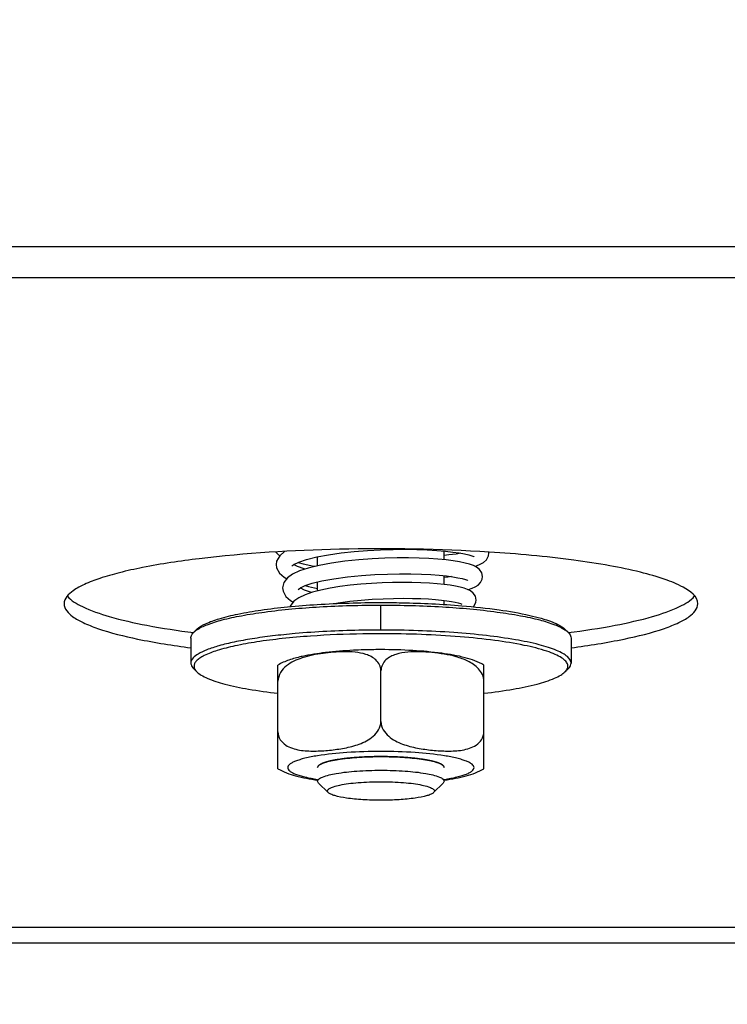
# Model space of a CAD drawing. Units: millimetres. Extents: x 0 to 7000, y 0 to 4950.
# Drawn here: x 4661 to 4706, y 1979 to 2041 of the extents above; entities that cross this region are included whole.
import ezdxf
from ezdxf.enums import TextEntityAlignment as Align

# ---------------------------------------------------------------- set-up
doc = ezdxf.new("R2010")
doc.units = ezdxf.units.MM
doc.header["$LTSCALE"] = 385
doc.layers.get('0').update_dxf_attribs({"linetype": 'CONTINUOUS'})
for name, color, linetype in [('DIN9021-M8-STAAL-ELVZTEKEN', 7, 'CONTINUOUS'), ('DIN931-M8X55-STAALTEKEN', 7, 'CONTINUOUS'), ('DIN934-M8-STAAL-ELVZTEKEN', 7, 'CONTINUOUS'), ('INC-07008008348-2DMAAT', 7, 'CONTINUOUS'), ('KONISCHE-VEERTEKEN', 7, 'CONTINUOUS'), ('P301A00008048TEKEN', 7, 'CONTINUOUS')]:
    doc.layers.add(name, color=color, linetype=linetype)
doc.styles.add('TEXTSTYLE_2', font='ar_wgl_b.ttf')
doc.dimstyles.new('DIMSTYLE_3', dxfattribs={"dimtxt": 50, "dimasz": 50, "dimexe": 0.6, "dimexo": 0.6, "dimgap": 0.75, "dimtad": 1, "dimdec": 0, "dimdsep": 46, "dimtxsty": 'TEXTSTYLE_2', "dimblk": '_FILLED', "dimblk1": '_FILLED', "dimblk2": '_FILLED', "dimcen": 0.09, "dimazin": 2, "dimtp": 0.2, "dimtm": 0.2, "dimtfac": 1, "dimtdec": 0, "dimtofl": 0, "dimtmove": 0, "dimatfit": 3, "dimldrblk": '_FILLED', "dimfxl": 0, "dimtolj": 1, "dimarcsym": 0})

# ---------------------------------------------------------------- blocks, each defined once
blk = doc.blocks.new('_FILLED')
at = {"color": 0, "linetype": 'ByBlock'}
blk.add_solid([(0, 0), (-1, 0.2), (-1, -0.2)], dxfattribs=at)
blk = doc.blocks.new('*D37')
at = {"layer": 'INC-07008008348-2DMAAT', "color": 1, "linetype": 'Continuous'}
for p, q in [((4755.051, 2221.44), (4755.051, 1636.867)), ((4556.378, 2198.44), (4556.378, 1636.867)), ((4556.378, 1646.867), (4655.714, 1646.867)), ((4755.051, 1646.867), (4655.714, 1646.867))]:
    blk.add_line(p, q, dxfattribs=at)
at = {"layer": 'INC-07008008348-2DMAAT', "color": 1, "linetype": 'Continuous', "xscale": 50, "yscale": 50, "zscale": 50, "rotation": 180}
blk.add_blockref('_FILLED', (4556.378, 1646.867), dxfattribs=at)
at = {"layer": 'INC-07008008348-2DMAAT', "color": 1, "linetype": 'Continuous', "xscale": 50, "yscale": 50, "zscale": 50}
blk.add_blockref('_FILLED', (4755.051, 1646.867), dxfattribs=at)
at = {"layer": 'INC-07008008348-2DMAAT', "color": 1, "linetype": 'Continuous', "style": 'TEXTSTYLE_2', "width": 0.998938}
blk.add_text('199', height=50, dxfattribs=at).set_placement((4597.443, 1659.367), (4713.986, 1659.367), align=Align.FIT)

msp = doc.modelspace()

# ---------------------------------------------------------------- linework, layer by layer
at = {"layer": 'DIN9021-M8-STAAL-ELVZTEKEN', "color": 5, "linetype": 'Continuous'}
for p, q in [((4683.88, 2002.499), (4683.88, 2004.075)), ((4672.265, 2002.549), (4672.068, 2002.358)), ((4695.495, 2002.549), (4695.692, 2002.358)), ((4671.88, 2001.991), (4671.88, 2000.415)), ((4695.88, 2001.991), (4695.88, 2000.415)), ((4672.265, 1999.857), (4672.068, 2000.048)), ((4695.495, 1999.857), (4695.692, 2000.048))]:
    msp.add_line(p, q, dxfattribs=at)
for points, knots in [([(4672.263, 2002.513), (4672.464, 2002.648), (4672.992, 2002.887), (4673.938, 2003.174), (4675.151, 2003.434), (4677.194, 2003.751), (4680.132, 2004.007), (4682.586, 2004.075), (4683.88, 2004.075)], [0, 0, 0, 0, 0.061534, 0.145709, 0.251403, 0.376322, 0.671064, 1, 1, 1, 1]), ([(4672.265, 2002.549), (4672.417, 2002.697), (4672.884, 2002.956), (4673.759, 2003.26), (4674.936, 2003.54), (4676.378, 2003.783), (4678.047, 2003.981), (4680.57, 2004.181), (4682.537, 2004.237), (4683.88, 2004.237)], [0, 0, 0, 0, 0.053772, 0.132206, 0.234822, 0.35932, 0.502374, 0.659942, 1, 1, 1, 1]), ([(4683.88, 2004.237), (4684.32, 2004.237), (4686.024, 2004.22), (4687.729, 2004.14), (4688.99, 2004.035)], [0, 0, 0, 0, 0.257771, 1, 1, 1, 1]), ([(4683.88, 2004.075), (4685.174, 2004.075), (4687.629, 2004.007), (4690.566, 2003.751), (4692.609, 2003.434), (4693.822, 2003.174), (4694.769, 2002.887), (4695.296, 2002.648), (4695.497, 2002.513)], [0, 0, 0, 0, 0.328936, 0.623679, 0.748597, 0.854292, 0.938466, 1, 1, 1, 1]), ([(4688.99, 2004.035), (4689.775, 2003.969), (4691.211, 2003.817), (4693.117, 2003.49), (4694.402, 2003.146), (4695.136, 2002.818), (4695.399, 2002.643), (4695.495, 2002.549)], [0, 0, 0, 0, 0.350792, 0.64247, 0.860917, 0.940267, 1, 1, 1, 1]), ([(4671.88, 2001.991), (4671.88, 2002.022), (4671.899, 2002.162), (4671.99, 2002.283), (4672.068, 2002.358)], [0, 0, 0, 0, 0.221678, 1, 1, 1, 1]), ([(4678.457, 2002.274), (4677.984, 2002.232), (4677.079, 2002.14), (4675.797, 2001.964), (4674.667, 2001.76), (4673.713, 2001.535), (4672.936, 2001.283), (4672.31, 2001.006), (4671.88, 2000.657), (4671.88, 2000.415)], [0, 0, 0, 0, 0.20314, 0.388508, 0.552872, 0.693523, 0.808447, 0.896688, 1, 1, 1, 1]), ([(4672.068, 2002.358), (4672.082, 2002.372), (4672.143, 2002.428), (4672.21, 2002.478), (4672.263, 2002.513)], [0, 0, 0, 0, 0.230954, 1, 1, 1, 1]), ([(4679.444, 2002.117), (4678.846, 2002.075), (4677.711, 2001.976), (4676.115, 2001.774), (4674.742, 2001.53), (4673.631, 2001.252), (4672.887, 2000.983), (4672.457, 2000.742), (4672.243, 2000.572), (4672.108, 2000.395), (4672.047, 2000.13), (4672.171, 1999.948), (4672.265, 1999.857)], [0, 0, 0, 0, 0.218096, 0.415099, 0.585722, 0.725671, 0.832087, 0.872555, 0.904995, 0.930653, 0.952264, 1, 1, 1, 1]), ([(4683.88, 2002.499), (4683.412, 2002.499), (4681.603, 2002.48), (4679.794, 2002.392), (4678.457, 2002.274)], [0, 0, 0, 0, 0.258542, 1, 1, 1, 1]), ([(4683.88, 2002.267), (4683.502, 2002.267), (4682.022, 2002.255), (4680.542, 2002.194), (4679.444, 2002.117)], [0, 0, 0, 0, 0.255706, 1, 1, 1, 1]), ([(4695.88, 2000.415), (4695.88, 2000.571), (4695.688, 2000.82), (4695.342, 2001.041), (4694.94, 2001.233), (4694.435, 2001.413), (4693.572, 2001.66), (4692.266, 2001.923), (4690.467, 2002.173), (4688.416, 2002.358), (4686.193, 2002.473), (4684.661, 2002.499), (4683.88, 2002.499)], [0, 0, 0, 0, 0.037495, 0.065429, 0.100808, 0.143838, 0.194407, 0.316786, 0.46415, 0.631309, 0.812155, 1, 1, 1, 1]), ([(4695.495, 1999.857), (4695.56, 1999.92), (4695.671, 2000.053), (4695.694, 2000.32), (4695.538, 2000.561), (4695.26, 2000.775), (4694.854, 2000.982), (4694.075, 2001.273), (4692.8, 2001.582), (4690.967, 2001.876), (4688.799, 2002.098), (4686.399, 2002.236), (4684.733, 2002.267), (4683.88, 2002.267)], [0, 0, 0, 0, 0.021479, 0.039178, 0.059259, 0.086224, 0.121852, 0.166621, 0.282883, 0.431345, 0.605732, 0.798217, 1, 1, 1, 1]), ([(4695.497, 2002.513), (4695.516, 2002.501), (4695.584, 2002.453), (4695.648, 2002.401), (4695.692, 2002.358)], [0, 0, 0, 0, 0.269694, 1, 1, 1, 1]), ([(4695.692, 2002.358), (4695.721, 2002.33), (4695.816, 2002.228), (4695.88, 2002.09), (4695.88, 2001.991)], [0, 0, 0, 0, 0.293271, 1, 1, 1, 1]), ([(4671.88, 2000.415), (4671.88, 2000.384), (4671.899, 2000.244), (4671.99, 2000.124), (4672.068, 2000.048)], [0, 0, 0, 0, 0.221678, 1, 1, 1, 1]), ([(4695.692, 2000.048), (4695.721, 2000.076), (4695.816, 2000.178), (4695.88, 2000.317), (4695.88, 2000.415)], [0, 0, 0, 0, 0.293271, 1, 1, 1, 1]), ([(4672.265, 1999.857), (4672.346, 1999.779), (4672.557, 1999.63), (4673.136, 1999.347), (4674.138, 1999.04), (4675.627, 1998.735), (4676.751, 1998.581), (4677.367, 1998.51)], [0, 0, 0, 0, 0.063155, 0.144269, 0.362103, 0.650538, 1, 1, 1, 1]), ([(4690.393, 1998.51), (4691.01, 1998.581), (4692.133, 1998.735), (4693.622, 1999.04), (4694.625, 1999.347), (4695.203, 1999.63), (4695.415, 1999.779), (4695.495, 1999.857)], [0, 0, 0, 0, 0.349462, 0.637897, 0.85573, 0.936845, 1, 1, 1, 1])]:
    msp.add_open_spline(points, degree=3, knots=knots, dxfattribs=at)
at = {"layer": 'DIN931-M8X55-STAALTEKEN', "color": 5, "linetype": 'Continuous'}
for p, q in [((4679.88, 2006.561), (4679.88, 2007.128)), ((4687.88, 2006.933), (4687.88, 2007.486)), ((4687.88, 2005.376), (4687.88, 2005.929)), ((4679.88, 2004.966), (4679.88, 2005.534)), ((4687.88, 2004.111), (4687.88, 2004.369)), ((4679.943, 1992.833), (4679.88, 1992.955)), ((4680.558, 1992.237), (4679.943, 1992.833)), ((4687.202, 1992.237), (4687.817, 1992.833)), ((4687.88, 1992.955), (4687.817, 1992.833))]:
    msp.add_line(p, q, dxfattribs=at)
for points, knots in [([(4679.88, 1992.955), (4679.88, 1993.007), (4679.978, 1993.132), (4680.374, 1993.312), (4681.187, 1993.49), (4682.422, 1993.619), (4683.37, 1993.65), (4683.88, 1993.65)], [0, 0, 0, 0, 0.037522, 0.100693, 0.316466, 0.631097, 1, 1, 1, 1]), ([(4683.88, 1993.65), (4684.391, 1993.65), (4685.338, 1993.619), (4686.573, 1993.49), (4687.387, 1993.312), (4687.782, 1993.132), (4687.88, 1993.007), (4687.88, 1992.955)], [0, 0, 0, 0, 0.368903, 0.683534, 0.899307, 0.962478, 1, 1, 1, 1]), ([(4680.558, 1992.237), (4680.525, 1992.268), (4680.473, 1992.384), (4680.657, 1992.528), (4680.919, 1992.628), (4681.33, 1992.731), (4681.853, 1992.814), (4682.473, 1992.878), (4683.159, 1992.917), (4683.636, 1992.926), (4683.88, 1992.926)], [0, 0, 0, 0, 0.037857, 0.084229, 0.164665, 0.281196, 0.430009, 0.60479, 0.797756, 1, 1, 1, 1]), ([(4683.88, 1992.926), (4684.124, 1992.926), (4684.601, 1992.917), (4685.287, 1992.878), (4685.908, 1992.814), (4686.43, 1992.731), (4686.841, 1992.628), (4687.103, 1992.528), (4687.287, 1992.384), (4687.235, 1992.268), (4687.202, 1992.237)], [0, 0, 0, 0, 0.202244, 0.39521, 0.569991, 0.718804, 0.835335, 0.915771, 0.962143, 1, 1, 1, 1]), ([(4683.88, 1991.754), (4683.496, 1991.754), (4682.771, 1991.774), (4681.796, 1991.867), (4681.118, 1991.988), (4680.735, 1992.12), (4680.602, 1992.194), (4680.558, 1992.237)], [0, 0, 0, 0, 0.340157, 0.640752, 0.867765, 0.94622, 1, 1, 1, 1]), ([(4687.202, 1992.237), (4687.159, 1992.194), (4687.025, 1992.12), (4686.642, 1991.988), (4685.964, 1991.867), (4684.989, 1991.774), (4684.264, 1991.754), (4683.88, 1991.754)], [0, 0, 0, 0, 0.05378, 0.132235, 0.359248, 0.659843, 1, 1, 1, 1])]:
    msp.add_open_spline(points, degree=3, knots=knots, dxfattribs=at)
at = {"layer": 'DIN934-M8-STAAL-ELVZTEKEN', "color": 5, "linetype": 'Continuous'}
for p, q in [((4678.882, 2000.736), (4678.876, 2000.734)), ((4678.882, 2000.735), (4678.877, 2000.733)), ((4677.38, 1993.749), (4677.38, 2000.286)), ((4690.38, 1993.749), (4690.38, 2000.286)), ((4683.88, 1996.721), (4683.88, 1999.921)), ((4679.88, 1993.817), (4679.943, 1993.94)), ((4687.817, 1993.94), (4687.88, 1993.817))]:
    msp.add_line(p, q, dxfattribs=at)
at = {"layer": 'DIN934-M8-STAAL-ELVZTEKEN', "color": 1, "linetype": 'Continuous'}
for p, q in [((4682.52, 1994.47), (4682.503, 1994.469)), ((4683.19, 1994.501), (4683.179, 1994.501)), ((4684.581, 1994.501), (4684.57, 1994.501)), ((4685.257, 1994.469), (4685.24, 1994.47)), ((4680.123, 1994.055), (4680.119, 1994.054)), ((4680.82, 1994.264), (4680.813, 1994.263)), ((4681.316, 1994.35), (4681.303, 1994.348)), ((4681.889, 1994.419), (4681.871, 1994.418)), ((4685.889, 1994.418), (4685.871, 1994.419)), ((4686.458, 1994.348), (4686.444, 1994.35)), ((4686.947, 1994.263), (4686.94, 1994.264)), ((4687.641, 1994.054), (4687.637, 1994.055))]:
    msp.add_line(p, q, dxfattribs=at)
at = {"layer": 'DIN934-M8-STAAL-ELVZTEKEN', "color": 5, "linetype": 'Continuous'}
for centre, radius, start, end in [((4681.081, 1990.99), 10.083, 102.46212, 102.76991), ((4680.39, 1996.22), 4.76, 108.11018, 108.46735)]:
    msp.add_arc(centre, radius, start, end, dxfattribs=at)
for points, knots in [([(4678.852, 2000.824), (4678.589, 2000.764), (4678.083, 2000.629), (4677.598, 2000.419), (4677.38, 2000.286)], [0, 0, 0, 0, 0.513827, 1, 1, 1, 1]), ([(4678.876, 2000.734), (4678.709, 2000.677), (4678.375, 2000.544), (4677.906, 2000.258), (4677.51, 1999.846), (4677.38, 1999.462), (4677.38, 1999.27)], [0, 0, 0, 0, 0.239004, 0.484312, 0.739158, 1, 1, 1, 1]), ([(4682.14, 2001.221), (4681.553, 2001.191), (4680.469, 2001.106), (4679.392, 2000.943), (4678.905, 2000.835)], [0, 0, 0, 0, 0.541022, 1, 1, 1, 1]), ([(4681.544, 2001.129), (4681.102, 2001.124), (4680.215, 2001.049), (4679.336, 2000.884), (4678.91, 2000.745)], [0, 0, 0, 0, 0.496463, 1, 1, 1, 1]), ([(4682.936, 2000.963), (4682.714, 2001.036), (4682.248, 2001.119), (4681.779, 2001.132), (4681.544, 2001.129)], [0, 0, 0, 0, 0.497944, 1, 1, 1, 1]), ([(4683.88, 2001.264), (4683.733, 2001.264), (4683.153, 2001.261), (4682.573, 2001.243), (4682.14, 2001.221)], [0, 0, 0, 0, 0.252769, 1, 1, 1, 1]), ([(4683.88, 1999.921), (4683.88, 2000.055), (4683.819, 2000.318), (4683.58, 2000.624), (4683.275, 2000.834), (4683.05, 2000.926), (4682.936, 2000.963)], [0, 0, 0, 0, 0.266719, 0.517734, 0.760264, 1, 1, 1, 1]), ([(4690.38, 2000.286), (4690.019, 2000.506), (4689.126, 2000.809), (4687.614, 2001.07), (4685.833, 2001.229), (4684.552, 2001.264), (4683.88, 2001.264)], [0, 0, 0, 0, 0.191584, 0.419743, 0.695694, 1, 1, 1, 1]), ([(4684.828, 2000.965), (4684.714, 2000.928), (4684.488, 2000.836), (4684.181, 2000.626), (4683.941, 2000.319), (4683.88, 2000.055), (4683.88, 1999.921)], [0, 0, 0, 0, 0.23975, 0.482311, 0.73333, 1, 1, 1, 1]), ([(4690.38, 1999.27), (4690.38, 1999.416), (4690.307, 1999.708), (4690.054, 2000.064), (4689.73, 2000.337), (4689.26, 2000.608), (4688.633, 2000.829), (4687.866, 2000.988), (4687.099, 2001.086), (4686.333, 2001.137), (4685.571, 2001.126), (4685.067, 2001.043), (4684.828, 2000.965)], [0, 0, 0, 0, 0.069221, 0.137669, 0.203963, 0.268459, 0.39395, 0.517146, 0.639185, 0.760417, 0.880743, 1, 1, 1, 1]), ([(4677.38, 1996.069), (4677.38, 1995.898), (4677.485, 1995.561), (4677.852, 1995.222), (4678.285, 1995.024), (4678.743, 1994.915), (4679.21, 1994.866), (4679.841, 1994.853), (4680.634, 1994.904), (4681.585, 1995.035), (4682.374, 1995.231), (4682.98, 1995.496), (4683.411, 1995.782), (4683.767, 1996.181), (4683.88, 1996.54), (4683.88, 1996.721)], [0, 0, 0, 0, 0.065473, 0.126748, 0.186563, 0.246261, 0.306224, 0.366508, 0.487866, 0.610254, 0.734378, 0.797902, 0.863164, 0.930903, 1, 1, 1, 1]), ([(4683.88, 1996.721), (4683.88, 1996.54), (4683.993, 1996.181), (4684.35, 1995.782), (4684.78, 1995.496), (4685.386, 1995.231), (4686.175, 1995.035), (4687.126, 1994.904), (4687.919, 1994.853), (4688.55, 1994.866), (4689.018, 1994.915), (4689.475, 1995.024), (4689.908, 1995.222), (4690.276, 1995.561), (4690.38, 1995.898), (4690.38, 1996.069)], [0, 0, 0, 0, 0.069091, 0.136826, 0.202086, 0.265614, 0.389744, 0.512139, 0.633503, 0.69379, 0.753756, 0.813455, 0.87327, 0.934538, 1, 1, 1, 1]), ([(4679.872, 1994.564), (4679.606, 1994.521), (4679.231, 1994.45), (4678.772, 1994.326), (4678.502, 1994.235), (4678.288, 1994.139), (4678.131, 1994.04), (4678.028, 1993.936), (4677.987, 1993.817), (4678.028, 1993.698), (4678.131, 1993.595), (4678.288, 1993.495), (4678.502, 1993.4), (4678.772, 1993.308), (4679.231, 1993.184), (4679.606, 1993.113), (4679.872, 1993.07)], [0, 0, 0, 0, 0.193154, 0.273093, 0.341104, 0.396917, 0.440772, 0.473936, 0.5, 0.526064, 0.559228, 0.603083, 0.658896, 0.726907, 0.806846, 1, 1, 1, 1]), ([(4683.88, 1994.838), (4683.162, 1994.838), (4681.822, 1994.796), (4680.486, 1994.664), (4679.872, 1994.564)], [0, 0, 0, 0, 0.535976, 1, 1, 1, 1]), ([(4679.943, 1993.94), (4679.994, 1993.99), (4680.153, 1994.077), (4680.449, 1994.181), (4680.848, 1994.275), (4681.545, 1994.392), (4682.567, 1994.487), (4683.425, 1994.512), (4683.88, 1994.512)], [0, 0, 0, 0, 0.053775, 0.132213, 0.234834, 0.359339, 0.659915, 1, 1, 1, 1]), ([(4687.888, 1994.564), (4687.274, 1994.664), (4685.938, 1994.796), (4684.598, 1994.838), (4683.88, 1994.838)], [0, 0, 0, 0, 0.464024, 1, 1, 1, 1]), ([(4683.88, 1994.512), (4684.335, 1994.512), (4685.193, 1994.487), (4686.215, 1994.392), (4686.912, 1994.275), (4687.311, 1994.181), (4687.608, 1994.077), (4687.766, 1993.99), (4687.817, 1993.94)], [0, 0, 0, 0, 0.340085, 0.640661, 0.765166, 0.867787, 0.946225, 1, 1, 1, 1]), ([(4687.888, 1993.07), (4688.154, 1993.113), (4688.529, 1993.184), (4688.988, 1993.308), (4689.258, 1993.4), (4689.472, 1993.495), (4689.629, 1993.595), (4689.732, 1993.698), (4689.773, 1993.817), (4689.732, 1993.936), (4689.629, 1994.04), (4689.472, 1994.139), (4689.258, 1994.235), (4688.988, 1994.326), (4688.529, 1994.45), (4688.154, 1994.521), (4687.888, 1994.564)], [0, 0, 0, 0, 0.193154, 0.273093, 0.341104, 0.396917, 0.440772, 0.473936, 0.5, 0.526064, 0.559228, 0.603083, 0.658896, 0.726907, 0.806846, 1, 1, 1, 1]), ([(4677.38, 1993.749), (4677.722, 1993.541), (4678.555, 1993.248), (4679.41, 1993.093), (4679.874, 1993.026)], [0, 0, 0, 0, 0.460108, 1, 1, 1, 1]), ([(4687.889, 1993.026), (4688.353, 1993.094), (4689.206, 1993.249), (4690.039, 1993.541), (4690.38, 1993.749)], [0, 0, 0, 0, 0.539818, 1, 1, 1, 1])]:
    msp.add_open_spline(points, degree=3, knots=knots, dxfattribs=at)
at = {"layer": 'DIN934-M8-STAAL-ELVZTEKEN', "color": 1, "linetype": 'Continuous'}
for points, knots in [([(4682.503, 1994.469), (4682.399, 1994.462), (4682.269, 1994.453), (4682.118, 1994.441), (4682.055, 1994.435), (4682.006, 1994.431), (4681.955, 1994.426), (4681.915, 1994.422), (4681.889, 1994.419)], [0, 0, 0, 0, 0.5, 0.625, 0.75, 0.8125, 0.875, 1, 1, 1, 1]), ([(4683.179, 1994.501), (4683.124, 1994.499), (4683.015, 1994.495), (4682.879, 1994.49), (4682.771, 1994.484), (4682.704, 1994.481), (4682.658, 1994.478), (4682.631, 1994.477), (4682.601, 1994.475), (4682.564, 1994.473), (4682.535, 1994.471), (4682.52, 1994.47)], [0, 0, 0, 0, 0.25, 0.5, 0.625, 0.75, 0.8125, 0.84375, 0.875, 0.9375, 1, 1, 1, 1]), ([(4683.88, 1994.512), (4683.852, 1994.512), (4683.796, 1994.512), (4683.727, 1994.511), (4683.671, 1994.511), (4683.629, 1994.51), (4683.594, 1994.51), (4683.566, 1994.509), (4683.546, 1994.509), (4683.522, 1994.509), (4683.491, 1994.508), (4683.459, 1994.508), (4683.432, 1994.507), (4683.417, 1994.507), (4683.403, 1994.507), (4683.386, 1994.506), (4683.365, 1994.506), (4683.344, 1994.505), (4683.323, 1994.505), (4683.302, 1994.504), (4683.272, 1994.504), (4683.235, 1994.502), (4683.205, 1994.502), (4683.19, 1994.501)], [0, 0, 0, 0, 0.125, 0.25, 0.3125, 0.375, 0.4375, 0.46875, 0.5, 0.53125, 0.5625, 0.625, 0.65625, 0.671875, 0.6875, 0.71875, 0.75, 0.78125, 0.8125, 0.84375, 0.875, 0.9375, 1, 1, 1, 1]), ([(4684.57, 1994.501), (4684.542, 1994.502), (4684.487, 1994.504), (4684.418, 1994.505), (4684.363, 1994.507), (4684.321, 1994.507), (4684.286, 1994.508), (4684.262, 1994.508), (4684.248, 1994.509), (4684.238, 1994.509), (4684.226, 1994.509), (4684.21, 1994.509), (4684.183, 1994.51), (4684.152, 1994.51), (4684.124, 1994.51), (4684.109, 1994.511), (4684.095, 1994.511), (4684.078, 1994.511), (4684.057, 1994.511), (4684.036, 1994.511), (4684.015, 1994.511), (4683.994, 1994.511), (4683.963, 1994.511), (4683.925, 1994.512), (4683.895, 1994.512), (4683.88, 1994.512)], [0, 0, 0, 0, 0.125, 0.25, 0.3125, 0.375, 0.4375, 0.46875, 0.484375, 0.5, 0.515625, 0.53125, 0.5625, 0.625, 0.65625, 0.671875, 0.6875, 0.71875, 0.75, 0.78125, 0.8125, 0.84375, 0.875, 0.9375, 1, 1, 1, 1]), ([(4685.24, 1994.47), (4685.188, 1994.473), (4685.082, 1994.48), (4684.948, 1994.487), (4684.853, 1994.491), (4684.799, 1994.493), (4684.765, 1994.494), (4684.738, 1994.495), (4684.721, 1994.496), (4684.707, 1994.497), (4684.692, 1994.497), (4684.665, 1994.498), (4684.627, 1994.499), (4684.597, 1994.5), (4684.581, 1994.501)], [0, 0, 0, 0, 0.25, 0.5, 0.625, 0.6875, 0.75, 0.78125, 0.8125, 0.828125, 0.84375, 0.875, 0.9375, 1, 1, 1, 1]), ([(4685.871, 1994.419), (4685.823, 1994.424), (4685.725, 1994.434), (4685.6, 1994.444), (4685.498, 1994.452), (4685.434, 1994.457), (4685.389, 1994.46), (4685.362, 1994.462), (4685.334, 1994.464), (4685.299, 1994.466), (4685.271, 1994.468), (4685.257, 1994.469)], [0, 0, 0, 0, 0.25, 0.5, 0.625, 0.75, 0.8125, 0.84375, 0.875, 0.9375, 1, 1, 1, 1]), ([(4679.944, 1993.941), (4679.939, 1993.936), (4679.93, 1993.927), (4679.919, 1993.914), (4679.911, 1993.903), (4679.906, 1993.895), (4679.901, 1993.888), (4679.897, 1993.881), (4679.893, 1993.873), (4679.89, 1993.864), (4679.886, 1993.856), (4679.885, 1993.849), (4679.883, 1993.842), (4679.881, 1993.831), (4679.881, 1993.823), (4679.88, 1993.817)], [0, 0, 0, 0, 0.125, 0.25, 0.3125, 0.375, 0.4375, 0.5, 0.5625, 0.625, 0.6875, 0.75, 0.8125, 0.875, 1, 1, 1, 1]), ([(4680.416, 1994.164), (4680.402, 1994.16), (4680.375, 1994.152), (4680.335, 1994.139), (4680.304, 1994.128), (4680.279, 1994.119), (4680.261, 1994.113), (4680.241, 1994.105), (4680.225, 1994.099), (4680.212, 1994.094), (4680.201, 1994.09), (4680.182, 1994.082), (4680.155, 1994.07), (4680.134, 1994.06), (4680.123, 1994.055)], [0, 0, 0, 0, 0.125, 0.25, 0.375, 0.4375, 0.5, 0.5625, 0.625, 0.65625, 0.6875, 0.75, 0.875, 1, 1, 1, 1]), ([(4680.813, 1994.263), (4680.795, 1994.259), (4680.76, 1994.252), (4680.708, 1994.24), (4680.666, 1994.231), (4680.633, 1994.223), (4680.609, 1994.217), (4680.582, 1994.21), (4680.56, 1994.204), (4680.542, 1994.2), (4680.527, 1994.196), (4680.508, 1994.191), (4680.486, 1994.185), (4680.455, 1994.176), (4680.431, 1994.169), (4680.416, 1994.164)], [0, 0, 0, 0, 0.125, 0.25, 0.375, 0.4375, 0.5, 0.5625, 0.625, 0.65625, 0.6875, 0.75, 0.8125, 0.875, 1, 1, 1, 1]), ([(4681.303, 1994.348), (4681.218, 1994.336), (4681.114, 1994.319), (4681.007, 1994.3), (4680.968, 1994.293), (4680.94, 1994.288), (4680.916, 1994.283), (4680.897, 1994.28), (4680.866, 1994.274), (4680.841, 1994.269), (4680.82, 1994.264)], [0, 0, 0, 0, 0.5, 0.625, 0.6875, 0.75, 0.8125, 0.84375, 0.875, 1, 1, 1, 1]), ([(4681.871, 1994.418), (4681.776, 1994.408), (4681.657, 1994.395), (4681.521, 1994.378), (4681.465, 1994.371), (4681.421, 1994.365), (4681.375, 1994.358), (4681.34, 1994.354), (4681.316, 1994.35)], [0, 0, 0, 0, 0.5, 0.625, 0.75, 0.8125, 0.875, 1, 1, 1, 1]), ([(4686.444, 1994.35), (4686.4, 1994.356), (4686.313, 1994.369), (4686.201, 1994.383), (4686.12, 1994.392), (4686.074, 1994.398), (4686.038, 1994.402), (4686.009, 1994.405), (4685.985, 1994.408), (4685.959, 1994.41), (4685.927, 1994.414), (4685.902, 1994.416), (4685.889, 1994.418)], [0, 0, 0, 0, 0.25, 0.5, 0.625, 0.6875, 0.75, 0.8125, 0.84375, 0.875, 0.9375, 1, 1, 1, 1]), ([(4686.94, 1994.264), (4686.922, 1994.268), (4686.885, 1994.275), (4686.829, 1994.286), (4686.782, 1994.295), (4686.743, 1994.302), (4686.714, 1994.307), (4686.684, 1994.312), (4686.654, 1994.317), (4686.624, 1994.323), (4686.598, 1994.327), (4686.577, 1994.33), (4686.562, 1994.332), (4686.546, 1994.335), (4686.522, 1994.338), (4686.493, 1994.343), (4686.469, 1994.346), (4686.458, 1994.348)], [0, 0, 0, 0, 0.125, 0.25, 0.375, 0.4375, 0.5, 0.5625, 0.625, 0.6875, 0.75, 0.78125, 0.8125, 0.84375, 0.875, 0.9375, 1, 1, 1, 1]), ([(4687.344, 1994.164), (4687.33, 1994.169), (4687.302, 1994.177), (4687.264, 1994.187), (4687.235, 1994.195), (4687.212, 1994.201), (4687.192, 1994.206), (4687.176, 1994.21), (4687.165, 1994.213), (4687.151, 1994.217), (4687.133, 1994.221), (4687.114, 1994.226), (4687.096, 1994.23), (4687.079, 1994.234), (4687.057, 1994.239), (4687.036, 1994.244), (4687.019, 1994.248), (4687, 1994.252), (4686.976, 1994.257), (4686.957, 1994.261), (4686.947, 1994.263)], [0, 0, 0, 0, 0.125, 0.25, 0.3125, 0.375, 0.4375, 0.46875, 0.5, 0.53125, 0.5625, 0.625, 0.65625, 0.6875, 0.75, 0.8125, 0.84375, 0.875, 0.9375, 1, 1, 1, 1]), ([(4687.637, 1994.055), (4687.627, 1994.06), (4687.612, 1994.067), (4687.592, 1994.076), (4687.576, 1994.082), (4687.56, 1994.089), (4687.543, 1994.096), (4687.529, 1994.101), (4687.518, 1994.106), (4687.51, 1994.109), (4687.499, 1994.113), (4687.485, 1994.118), (4687.461, 1994.127), (4687.435, 1994.135), (4687.413, 1994.143), (4687.4, 1994.147), (4687.377, 1994.154), (4687.359, 1994.16), (4687.344, 1994.164)], [0, 0, 0, 0, 0.125, 0.1875, 0.25, 0.3125, 0.375, 0.4375, 0.46875, 0.5, 0.53125, 0.5625, 0.625, 0.75, 0.8125, 0.84375, 0.875, 1, 1, 1, 1]), ([(4687.816, 1993.941), (4687.811, 1993.946), (4687.803, 1993.953), (4687.792, 1993.962), (4687.782, 1993.969), (4687.773, 1993.976), (4687.763, 1993.983), (4687.753, 1993.99), (4687.743, 1993.998), (4687.731, 1994.005), (4687.716, 1994.014), (4687.7, 1994.023), (4687.683, 1994.032), (4687.665, 1994.042), (4687.651, 1994.049), (4687.641, 1994.054)], [0, 0, 0, 0, 0.125, 0.1875, 0.25, 0.3125, 0.375, 0.4375, 0.5, 0.5625, 0.625, 0.75, 0.8125, 0.875, 1, 1, 1, 1]), ([(4687.88, 1993.817), (4687.88, 1993.822), (4687.879, 1993.829), (4687.878, 1993.839), (4687.876, 1993.847), (4687.874, 1993.856), (4687.871, 1993.863), (4687.868, 1993.87), (4687.865, 1993.877), (4687.86, 1993.886), (4687.854, 1993.897), (4687.846, 1993.907), (4687.84, 1993.915), (4687.836, 1993.92), (4687.828, 1993.928), (4687.821, 1993.935), (4687.816, 1993.941)], [0, 0, 0, 0, 0.125, 0.1875, 0.25, 0.3125, 0.375, 0.4375, 0.5, 0.5625, 0.625, 0.75, 0.8125, 0.84375, 0.875, 1, 1, 1, 1])]:
    msp.add_open_spline(points, degree=3, knots=knots, dxfattribs=at)
msp.add_open_spline([(4680.119, 1994.054), (4680.082, 1994.035), (4680.012, 1993.998), (4679.966, 1993.96), (4679.944, 1993.941)], degree=3, dxfattribs=at)
at = {"layer": 'KONISCHE-VEERTEKEN', "color": 5, "linetype": 'Continuous'}
for p, q in [((4677.809, 2007.463), (4677.791, 2007.454)), ((4690.698, 2007.348), (4690.688, 2007.42)), ((4678.649, 2005.068), (4678.658, 2005.07))]:
    msp.add_line(p, q, dxfattribs=at)
for points in [[(4679.831, 2007.119), (4680.571, 2007.257), (4681.368, 2007.37), (4682.195, 2007.459), (4683.03, 2007.524), (4683.854, 2007.568), (4684.655, 2007.591), (4685.419, 2007.597), (4686.139, 2007.587), (4686.808, 2007.562), (4687.416, 2007.525), (4687.956, 2007.479), (4688.426, 2007.426), (4688.824, 2007.367), (4689.154, 2007.306), (4689.418, 2007.244), (4689.615, 2007.184), (4689.742, 2007.134), (4689.754, 2007.128)], [(4677.215, 2007.429), (4677.422, 2007.258), (4677.509, 2007.213)], [(4677.791, 2007.454), (4677.488, 2007.195), (4677.296, 2006.85), (4677.265, 2006.636)], [(4678.246, 2006.544), (4678.381, 2006.645), (4678.69, 2006.794), (4679.185, 2006.96), (4679.831, 2007.119)], [(4687.99, 2006.922), (4687.474, 2006.971), (4686.904, 2007.009), (4686.284, 2007.035), (4685.615, 2007.049), (4684.895, 2007.048), (4684.129, 2007.03), (4683.32, 2006.993), (4682.475, 2006.932), (4681.609, 2006.844), (4680.758, 2006.727), (4679.971, 2006.583)], [(4688.927, 2007.348), (4688.633, 2007.299), (4688.164, 2007.238), (4687.88, 2007.21)], [(4689.92, 2006.466), (4689.714, 2006.569), (4689.473, 2006.655), (4689.187, 2006.732), (4688.846, 2006.802), (4688.448, 2006.866), (4687.99, 2006.922)], [(4689.798, 2006.527), (4689.906, 2006.558), (4690.153, 2006.655), (4690.364, 2006.773), (4690.544, 2006.936), (4690.675, 2007.183), (4690.698, 2007.351)], [(4677.264, 2006.637), (4677.294, 2006.422), (4677.474, 2006.087), (4677.764, 2005.831), (4677.93, 2005.74)], [(4679.971, 2006.583), (4679.288, 2006.416), (4678.729, 2006.231), (4678.296, 2006.029), (4677.974, 2005.798)], [(4679.068, 2006.344), (4679.03, 2006.354), (4678.609, 2006.507), (4678.365, 2006.633)], [(4678.646, 2006.772), (4678.971, 2006.683), (4679.652, 2006.538), (4679.732, 2006.524)], [(4690.294, 2005.872), (4690.243, 2006.114), (4690.1, 2006.326), (4689.92, 2006.466)], [(4677.974, 2005.798), (4677.75, 2005.501), (4677.668, 2005.155)], [(4679.545, 2005.452), (4680.154, 2005.601), (4680.911, 2005.74), (4681.767, 2005.857), (4682.645, 2005.944), (4683.492, 2006.002), (4684.297, 2006.037), (4685.061, 2006.051), (4685.776, 2006.048), (4686.433, 2006.031), (4687.027, 2006.001), (4687.553, 2005.962)], [(4687.553, 2005.962), (4688.014, 2005.915), (4688.41, 2005.862), (4688.743, 2005.806), (4689.011, 2005.747), (4689.211, 2005.691), (4689.342, 2005.643), (4689.355, 2005.637)], [(4688.342, 2005.871), (4688.102, 2005.837), (4687.88, 2005.813)], [(4689.36, 2005.057), (4689.41, 2005.07), (4689.64, 2005.146), (4689.836, 2005.232), (4690.009, 2005.339), (4690.162, 2005.491), (4690.274, 2005.721), (4690.294, 2005.873)], [(4677.668, 2005.16), (4677.698, 2004.945), (4677.879, 2004.613), (4678.166, 2004.363), (4678.342, 2004.268)], [(4680.092, 2005.02), (4679.564, 2004.884), (4679.1, 2004.727), (4678.703, 2004.544), (4678.376, 2004.314)], [(4678.658, 2005.07), (4678.799, 2005.167), (4679.093, 2005.302), (4679.545, 2005.452)], [(4679.522, 2004.87), (4679.489, 2004.878), (4679.049, 2005.028), (4678.784, 2005.156)], [(4679.095, 2005.303), (4679.299, 2005.246), (4679.88, 2005.124)], [(4688.253, 2005.327), (4687.862, 2005.378), (4687.423, 2005.422), (4686.937, 2005.458), (4686.406, 2005.484), (4685.837, 2005.5), (4685.233, 2005.505), (4684.601, 2005.498), (4683.948, 2005.476), (4683.281, 2005.441), (4682.61, 2005.39), (4681.945, 2005.323), (4681.295, 2005.24), (4680.674, 2005.139), (4680.092, 2005.02)], [(4689.538, 2004.966), (4689.352, 2005.061), (4689.138, 2005.139), (4688.888, 2005.208), (4688.594, 2005.271), (4688.253, 2005.327)], [(4680.951, 2004.171), (4681.19, 2004.214), (4681.907, 2004.314), (4682.624, 2004.389), (4683.327, 2004.443), (4684.011, 2004.48), (4684.668, 2004.5), (4685.289, 2004.507), (4685.868, 2004.501), (4686.401, 2004.485), (4686.884, 2004.461), (4687.319, 2004.429), (4687.704, 2004.391)], [(4689.89, 2004.395), (4689.839, 2004.636), (4689.703, 2004.836), (4689.538, 2004.966)], [(4689.705, 2003.967), (4689.762, 2004.023), (4689.872, 2004.251), (4689.89, 2004.396)], [(4678.376, 2004.314), (4678.144, 2004.002), (4678.138, 2003.974)], [(4687.704, 2004.391), (4688.041, 2004.349), (4688.328, 2004.304), (4688.567, 2004.258), (4688.757, 2004.211), (4688.896, 2004.168), (4688.982, 2004.134), (4688.989, 2004.13)]]:
    msp.add_lwpolyline(points, dxfattribs=at)
at = {"layer": 'P301A00008048TEKEN', "color": 5, "linetype": 'Continuous'}
for p, q in [((4042.378, 2026.715), (5070.378, 2026.715)), ((4042.378, 2024.745), (5070.378, 2024.745)), ((4435.376, 1983.746), (4722.376, 1983.746)), ((4435.376, 1982.761), (4722.376, 1982.761))]:
    msp.add_line(p, q, dxfattribs=at)
for points, knots in [([(4690.707, 2007.422), (4687.563, 2007.62), (4681.448, 2007.72), (4674.139, 2007.288), (4669.522, 2006.608), (4667.438, 2006.149), (4666.21, 2005.803), (4665.219, 2005.425), (4664.397, 2005.003), (4663.88, 2004.492), (4663.88, 2004.158)], [0, 0, 0, 0, 0.342558, 0.664331, 0.795046, 0.84963, 0.896134, 0.934144, 0.963588, 1, 1, 1, 1]), ([(4703.88, 2004.158), (4703.88, 2004.623), (4702.968, 2005.257), (4701.721, 2005.751), (4700.141, 2006.204), (4698.221, 2006.596), (4695.038, 2007.083), (4692.491, 2007.309), (4690.707, 2007.422)], [0, 0, 0, 0, 0.100448, 0.189624, 0.30625, 0.448698, 0.614236, 1, 1, 1, 1]), ([(4664.083, 2004.65), (4664.33, 2004.35), (4665.221, 2003.839), (4666.918, 2003.262), (4669.282, 2002.737), (4671.07, 2002.467), (4672.06, 2002.341)], [0, 0, 0, 0, 0.138584, 0.353719, 0.6438, 1, 1, 1, 1]), ([(4695.701, 2002.341), (4696.69, 2002.467), (4698.478, 2002.737), (4700.842, 2003.262), (4702.539, 2003.839), (4703.431, 2004.35), (4703.678, 2004.65)], [0, 0, 0, 0, 0.3562, 0.646281, 0.861416, 1, 1, 1, 1]), ([(4663.88, 2004.158), (4663.88, 2003.837), (4664.356, 2003.344), (4665.13, 2002.931), (4666.5, 2002.39), (4668.77, 2001.843), (4670.755, 2001.526), (4671.878, 2001.379)], [0, 0, 0, 0, 0.109992, 0.197705, 0.310622, 0.610708, 1, 1, 1, 1]), ([(4695.882, 2001.379), (4697.006, 2001.526), (4698.99, 2001.843), (4701.26, 2002.39), (4702.63, 2002.931), (4703.404, 2003.344), (4703.88, 2003.837), (4703.88, 2004.158)], [0, 0, 0, 0, 0.389292, 0.689378, 0.802295, 0.890008, 1, 1, 1, 1])]:
    msp.add_open_spline(points, degree=3, knots=knots, dxfattribs=at)

# ---------------------------------------------------------------- dimensions: what is measured, and where the dimension line sits
at = {"layer": 'INC-07008008348-2DMAAT', "color": 1, "linetype": 'Continuous'}
dim = msp.add_linear_dim(base=(4755.051, 1646.867), p1=(4556.378, 2199.04), p2=(4755.051, 2222.04), dimstyle='DIMSTYLE_3', dxfattribs=at)
dim.commit()
dim.dimension.update_dxf_attribs({"geometry": '*D37', "text_midpoint": (4656.747, 1646.867), "dimtype": 160})

doc.saveas('drawing.dxf')
